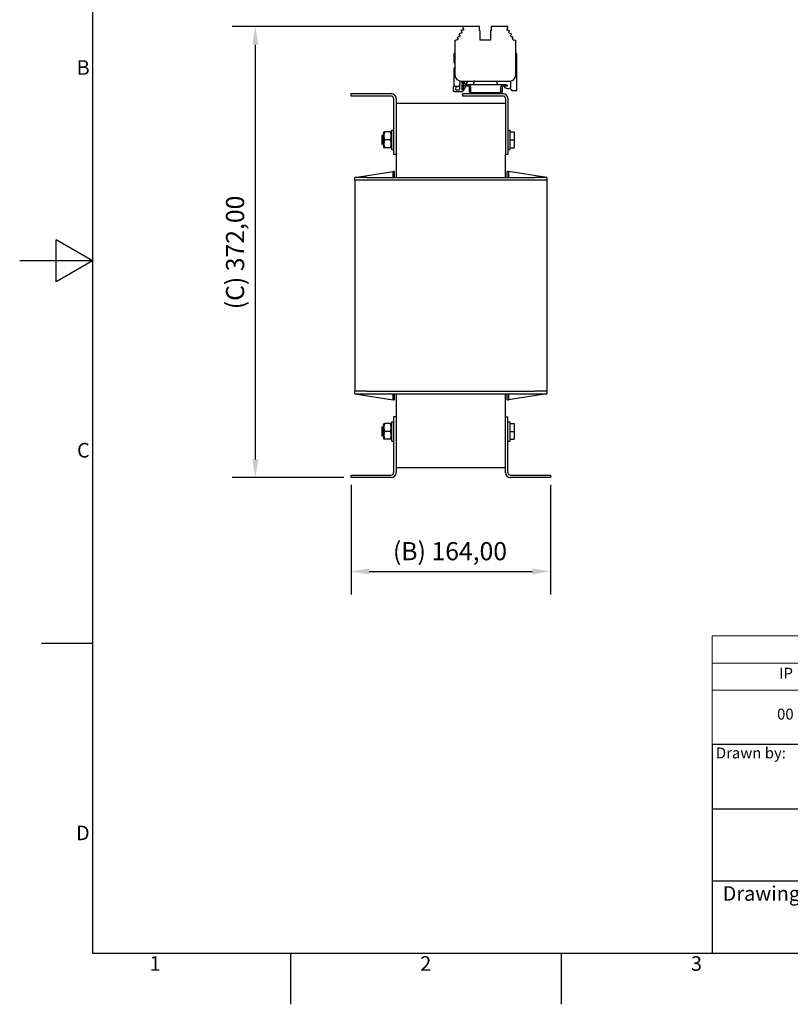
# Model space of a CAD drawing. Units: millimetres. Extents: x 0 to 1782, y 0 to 1260.
# Drawn here: x 0 to 634, y 18 to 828 of the extents above; entities that cross this region are included whole.
import ezdxf
from ezdxf.enums import TextEntityAlignment as Align

# ---------------------------------------------------------------- set-up
doc = ezdxf.new("R2010")
doc.units = ezdxf.units.MM
doc.header["$LTSCALE"] = 6
doc.layers.add('Dimensions(ISO)', color=156, linetype='Continuous', lineweight=18, true_color=0x004080)
doc.layers.add('Symbols(ISO)', color=156, linetype='Continuous', lineweight=18, true_color=0x004080)
doc.layers.add('Geometría del boceto(ISO)', color=7, linetype='Continuous', lineweight=25)
doc.layers.add('Visible Edges(ISO)', color=7, linetype='Continuous', lineweight=25)
doc.styles.add('Cotas de modelo (ISO)', font='arial.ttf')
doc.styles.add('Current-ISO', font='arial.ttf')
doc.styles.add('Estilo de texto102', font='arial.ttf')
doc.styles.add('Estilo de texto28', font='arial.ttf')
doc.styles.add('Estilo de texto29', font='arial.ttf')
doc.styles.add('Estilo de texto40', font='arial.ttf')
doc.styles.add('Estilo de texto97', font='arial.ttf')
doc.styles.get("Standard").update_dxf_attribs({"font": 'arial.ttf'})
doc.styles.add('Texto notas y aclaraciones (ISO)', font='arial.ttf')
doc.dimstyles.new('Cotas normal (ISO) Medianas', dxfattribs={"dimscale": 6, "dimtxt": 2.5, "dimasz": 2.5, "dimexe": 3.175, "dimexo": 1, "dimgap": 0.762, "dimtad": 1, "dimrnd": 1e-08, "dimzin": 0, "dimtxsty": 'Standard', "dimcen": 0.09, "dimdle": 10, "dimclrd": 156, "dimclre": 156, "dimclrt": 156, "dimazin": 0, "dimtfac": 0.8, "dimtmove": 0, "dimatfit": 3, "dimfxl": 1, "dimtolj": 1, "dimtzin": 0, "dimlwd": 25, "dimlwe": 25, "dimarcsym": 0})

# ---------------------------------------------------------------- blocks, each defined once
blk = doc.blocks.new('Marcos MARCO POLYLUX')
at = {"layer": 'Geometría del boceto(ISO)'}
for p, q in [((10, 200), (10, 10)), ((5, 102.11), (5, 107.89)), ((10, 105), (5, 107.89)), ((10, 105), (0, 105)), ((10, 105), (5, 102.11)), ((10, 52.5), (3, 52.5)), ((10, 10), (287, 10)), ((37.12, 10), (37.12, 3)), ((74.25, 10), (74.25, 3))]:
    blk.add_line(p, q, dxfattribs=at)
at = {"layer": 'Symbols(ISO)', "color": 156, "true_color": 0x004080, "char_height": 2, "style": 'Texto notas y aclaraciones (ISO)'}
for s, insert, attachment_point in [('B', (9.6, 131.25), 6), ('C', (9.6, 78.75), 6), ('D', (9.6, 26.25), 6), ('1', (18.56, 9.6), 2), ('2', (55.69, 9.6), 2), ('3', (92.81, 9.6), 2)]:
    blk.add_mtext(s, dxfattribs=dict(at, insert=insert, attachment_point=attachment_point))
blk = doc.blocks.new('Cajetines ISO POLYLUX')
at = {"layer": 'Visible Edges(ISO)'}
for p, q in [((270, 128.73), (77.98, 128.73)), ((77.98, 128.73), (77.98, 100.1)), ((77.98, 119.9), (270, 119.9)), ((270, 110), (77.98, 110)), ((77.98, 100.1), (270, 100.1))]:
    blk.add_line(p, q, dxfattribs=at)
at = {"layer": 'Symbols(ISO)', "color": 7, "attachment_point": 1, "style": 'Current-ISO'}
for s, insert, char_height, width in [('\\fArial|b0|i0;\\H1.5000;Drawn by:', (78.48, 128.33), 1.5, 29.4622), ('\\fArial|b0|i0;\\H2.0000;Drawing reference:', (79.41, 109.3), 2, 27.6925)]:
    blk.add_mtext(s, dxfattribs=dict(at, insert=insert, char_height=char_height, width=width))
at = {"layer": 'Symbols(ISO)', "color": 7}
for tag, height, style, p in [('MATERIAL', 2, 'Texto notas y aclaraciones (ISO)', (210.36, 123.83)), ('MASA\\P3;', 2, 'Texto notas y aclaraciones (ISO)', (250.93, 124.09)), ('Valid', 2, 'Estilo de texto29', (265.24, 124.39)), ('Description', 2.5, 'Estilo de texto28', (177.91, 114.37)), ('PROVEEDOR', 1.5, 'Estilo de texto40', (189.74, 104.87)), ('PART_NUMBER', 2.5, 'Estilo de texto28', (107.76, 103.62)), ('ERP_reference', 2.5, 'Estilo de texto28', (159.14, 103.6)), ('Escala_de_vista_inicial', 2, 'Estilo de texto29', (250.97, 103.35))]:
    blk.add_attdef(tag, text='', height=height, dxfattribs=dict(at, style=style)).set_placement(p, align=Align.MIDDLE_CENTER)
at = {"layer": 'Symbols(ISO)', "color": 7, "style": 'Estilo de texto29'}
for tag, p in [('Surface_treatment', (232.21, 125.1)), ('D._Técnico', (210.67, 108.94)), ('D._Fábrica', (231.68, 108.92)), ('D._Comercial', (210.67, 104.13)), ('D._Compras', (232.14, 104.18))]:
    blk.add_attdef(tag, text='', height=2, dxfattribs=at).set_placement(p, align=Align.TOP_CENTER)
at = {"layer": 'Symbols(ISO)', "color": 7}
for tag, height, style, p in [('NOMBRE_DE_ARCHIVO_Y_RUTA', 0.3, 'Estilo de texto102', (243.87, 116.84)), ('Number_of_sheets', 2.5, 'Estilo de texto28', (265.95, 105.51))]:
    blk.add_attdef(tag, text='', height=height, dxfattribs=dict(at, style=style)).set_placement(p, align=Align.TOP_LEFT)
at = {"layer": 'Symbols(ISO)', "color": 7, "style": 'Texto notas y aclaraciones (ISO)'}
blk.add_attdef('Unidades', text='', height=2, dxfattribs=at).set_placement((235.31, 114.12), align=Align.MIDDLE_LEFT)
at = {"layer": 'Symbols(ISO)', "color": 7, "style": 'Estilo de texto97'}
blk.add_attdef('Sheet_number', text='', height=2.49, dxfattribs=at).set_placement((263.78, 105.5), align=Align.TOP_RIGHT)
blk = doc.blocks.new('*D10')
at = {"layer": 'Defpoints', "color": 0, "linetype": 'Continuous', "transparency": 16777216}
for p in [(272.7, 451.55), (436.7, 451.55), (436.7, 374.29)]:
    blk.add_point(p, dxfattribs=at)
at = {"layer": 'Dimensions(ISO)', "color": 156, "linetype": 'Continuous', "lineweight": 25, "true_color": 0x004080, "transparency": 16777216}
for p, q in [((272.7, 445.55), (272.7, 355.24)), ((436.7, 445.55), (436.7, 355.24)), ((287.7, 374.29), (421.7, 374.29))]:
    blk.add_line(p, q, dxfattribs=at)
at = {"layer": 'Dimensions(ISO)', "color": 156, "linetype": 'Continuous', "true_color": 0x004080, "transparency": 16777216}
for points in [[(287.7, 376.79), (287.7, 371.79), (272.7, 374.29)], [(421.7, 376.79), (421.7, 371.79), (436.7, 374.29)]]:
    blk.add_solid(points, dxfattribs=at)
at = {"layer": 'Dimensions(ISO)', "color": 156, "linetype": 'Continuous', "lineweight": 25, "true_color": 0x004080, "transparency": 16777216, "insert": (307.15, 398.43), "char_height": 15, "attachment_point": 1}
blk.add_mtext('\\A1;\\fArial|b0|i0;\\H14.9239;(B) 164,00', dxfattribs=at)
blk = doc.blocks.new('*D11')
at = {"layer": 'Defpoints', "color": 0, "linetype": 'Continuous', "transparency": 16777216}
for p in [(193.9, 822.85), (371.85, 822.85), (272.7, 451.55)]:
    blk.add_point(p, dxfattribs=at)
at = {"layer": 'Dimensions(ISO)', "color": 156, "linetype": 'Continuous', "lineweight": 25, "true_color": 0x004080, "transparency": 16777216}
for p, q in [((365.85, 822.85), (174.85, 822.85)), ((193.9, 466.55), (193.9, 807.85)), ((266.7, 451.55), (174.85, 451.55))]:
    blk.add_line(p, q, dxfattribs=at)
at = {"layer": 'Dimensions(ISO)', "color": 156, "linetype": 'Continuous', "true_color": 0x004080, "transparency": 16777216}
for points in [[(191.4, 807.85), (196.4, 807.85), (193.9, 822.85)], [(191.4, 466.55), (196.4, 466.55), (193.9, 451.55)]]:
    blk.add_solid(points, dxfattribs=at)
at = {"layer": 'Dimensions(ISO)', "color": 156, "linetype": 'Continuous', "lineweight": 25, "true_color": 0x004080, "transparency": 16777216, "insert": (169.76, 585.53), "char_height": 15, "attachment_point": 1, "rotation": 90}
blk.add_mtext('\\A1; \\fArial|b0|i0;\\H14.9239;(C) 372,00', dxfattribs=at)
blk = doc.blocks.new('Tabla1')
at = {"layer": 'Symbols(ISO)'}
for p, q in [((94.98, 53.53), (287, 53.53)), ((94.98, 53.53), (94.98, 49.81)), ((94.98, 49.81), (287, 49.81)), ((94.98, 49.81), (94.98, 46.09)), ((94.98, 46.09), (287, 46.09)), ((94.98, 46.09), (94.98, 38.63)), ((94.98, 38.63), (287, 38.63))]:
    blk.add_line(p, q, dxfattribs=at)
at = {"layer": 'Symbols(ISO)', "char_height": 1.5, "attachment_point": 7, "style": 'Cotas de modelo (ISO)'}
for s, insert in [('IP', (104.16, 47.2)), ('00', (103.87, 41.59))]:
    blk.add_mtext(s, dxfattribs=dict(at, insert=insert))

msp = doc.modelspace()

# ---------------------------------------------------------------- linework, layer by layer
at = {"layer": 'Visible Edges(ISO)'}
for p, q in [((363.289, 818.843), (363.889, 819.881)), ((363.985, 818.042), (363.289, 818.843)), ((364.93, 819.679), (363.889, 819.881)), ((364.644, 822.391), (364.763, 822.596)), ((365.164, 822.091), (364.644, 822.391)), ((364.839, 821.527), (365.164, 822.091)), ((365.535, 820.727), (364.839, 821.527)), ((365.535, 820.727), (364.93, 819.679)), ((378.496, 822.846), (365.196, 822.846)), ((378.496, 819.344), (378.496, 822.846)), ((378.496, 819.358), (378.846, 819.25)), ((378.846, 819.25), (378.496, 819.344)), ((378.846, 811.696), (378.846, 819.25)), ((387.896, 819.358), (387.546, 819.25)), ((387.546, 819.25), (387.546, 811.696)), ((401.196, 822.846), (387.896, 822.846)), ((387.896, 822.846), (387.896, 819.358)), ((400.857, 820.727), (401.553, 821.527)), ((401.462, 819.679), (400.857, 820.727)), ((401.228, 822.091), (401.747, 822.391)), ((401.553, 821.527), (401.228, 822.091)), ((401.462, 819.679), (402.503, 819.881)), ((401.747, 822.391), (401.629, 822.596)), ((402.407, 818.042), (403.103, 818.843)), ((403.103, 818.843), (402.503, 819.881)), ((358.196, 811.087), (358.196, 782.848)), ((358.263, 811.337), (358.394, 811.565)), ((358.914, 811.265), (358.394, 811.565)), ((358.914, 811.265), (359.239, 811.829)), ((360.281, 811.626), (359.239, 811.829)), ((360.189, 813.474), (360.789, 814.513)), ((360.885, 812.674), (360.189, 813.474)), ((360.885, 812.674), (360.281, 811.626)), ((361.83, 814.31), (360.789, 814.513)), ((361.739, 816.159), (362.339, 817.197)), ((362.435, 815.358), (361.739, 816.159)), ((362.435, 815.358), (361.83, 814.31)), ((363.38, 816.995), (362.339, 817.197)), ((363.985, 818.042), (363.38, 816.995)), ((387.546, 811.696), (378.846, 811.696)), ((403.011, 816.995), (402.407, 818.042)), ((403.011, 816.995), (404.053, 817.197)), ((403.956, 815.358), (404.652, 816.159)), ((404.561, 814.31), (403.956, 815.358)), ((404.652, 816.159), (404.053, 817.197)), ((404.561, 814.31), (405.603, 814.513)), ((405.506, 812.674), (406.202, 813.474)), ((406.111, 811.626), (405.506, 812.674)), ((406.202, 813.474), (405.603, 814.513)), ((406.111, 811.626), (407.152, 811.829)), ((407.478, 811.265), (407.152, 811.829)), ((407.478, 811.265), (407.997, 811.565)), ((408.129, 811.337), (407.997, 811.565)), ((408.196, 782.848), (408.196, 811.087)), ((357.196, 799.593), (357.196, 793.502)), ((358.196, 801.592), (357.33, 800.094)), ((409.062, 800.094), (408.196, 801.592)), ((409.196, 770.129), (409.196, 799.593)), ((357.196, 788.052), (357.196, 773.312)), ((356.696, 772.721), (356.696, 770.321)), ((358.78, 773.321), (357.296, 773.321)), ((358.976, 773.079), (358.549, 771.062)), ((358.745, 770.821), (361.687, 770.821)), ((360.046, 773.321), (358.78, 773.321)), ((361.958, 778.003), (362.042, 775.858)), ((362.042, 775.858), (362.045, 775.39)), ((362.187, 771.338), (362.045, 775.39)), ((363.196, 777.848), (403.196, 777.848)), ((363.696, 777.848), (363.696, 776.389)), ((363.696, 772.897), (365.196, 774.741)), ((363.696, 774.254), (363.696, 770.838)), ((365.196, 772.193), (365.196, 777.848)), ((365.996, 774.821), (366.696, 774.821)), ((365.996, 774.75), (365.996, 774.821)), ((365.996, 774.75), (369.396, 774.75)), ((365.996, 773.75), (365.996, 774.75)), ((365.996, 773.721), (365.996, 773.75)), ((368.996, 773.75), (365.996, 773.75)), ((366.896, 773.48), (365.996, 773.721)), ((366.096, 775.874), (366.096, 777.848)), ((366.848, 775.673), (366.096, 775.874)), ((366.896, 773.28), (366.896, 773.48)), ((367.896, 774.948), (366.941, 774.948)), ((366.987, 775.048), (367.722, 775.048)), ((366.996, 775.121), (366.996, 775.479)), ((368.429, 777.848), (367.696, 775.848)), ((367.696, 775.848), (367.696, 775.148)), ((367.896, 774.948), (373.045, 774.948)), ((369.996, 769.1), (369.996, 772.75)), ((370.996, 773.15), (370.996, 769.5)), ((373.217, 775.048), (393.174, 775.048)), ((373.231, 775.078), (374.119, 777.519)), ((392.272, 777.519), (393.161, 775.078)), ((393.346, 774.948), (399.596, 774.948)), ((395.996, 769.5), (395.996, 773.15)), ((396.996, 772.75), (396.996, 769.1)), ((397.596, 774.75), (400.996, 774.75)), ((400.996, 773.75), (397.996, 773.75)), ((399.002, 773.214), (399.002, 772.813)), ((399.117, 772.633), (401.403, 771.896)), ((400.43, 773.75), (399.15, 773.407)), ((399.857, 774.75), (400.696, 774.975)), ((400.696, 774.948), (400.596, 774.948)), ((400.696, 774.975), (400.696, 774.75)), ((400.996, 774.75), (400.996, 773.75)), ((401.709, 771.848), (402.542, 771.848)), ((402.542, 771.848), (403.188, 771.997)), ((403.379, 772.057), (404.647, 770.498)), ((404.196, 773.264), (404.196, 777.949)), ((405.422, 770.129), (409.196, 770.129)), ((272.696, 765.545), (272.696, 767.545)), ((272.696, 767.545), (305.696, 767.545)), ((305.696, 765.545), (272.696, 765.545)), ((307.696, 763.545), (307.696, 717.545)), ((309.696, 763.545), (309.696, 717.545)), ((357.696, 769.321), (363.956, 769.321)), ((364.696, 765.545), (364.696, 767.545)), ((364.696, 767.545), (397.696, 767.545)), ((397.696, 765.545), (364.696, 765.545)), ((371.996, 768.5), (394.996, 768.5)), ((399.696, 763.545), (399.696, 717.545)), ((401.696, 763.545), (401.696, 717.545)), ((399.696, 759.545), (309.696, 759.545)), ((306.096, 721.545), (306.096, 737.545)), ((306.096, 737.545), (307.696, 737.545)), ((401.696, 737.545), (403.296, 737.545)), ((403.296, 737.545), (403.296, 721.545)), ((298.296, 733.234), (298.572, 733.541)), ((298.296, 731.295), (298.296, 733.234)), ((298.296, 725.671), (298.296, 731.295)), ((298.579, 733.545), (298.679, 733.545)), ((299.296, 735.345), (299.7, 736.045)), ((299.296, 735.345), (299.296, 723.745)), ((299.7, 736.045), (300.28, 736.045)), ((305.111, 736.045), (300.28, 736.045)), ((305.111, 729.545), (300.28, 729.545)), ((305.111, 736.045), (305.692, 736.045)), ((306.096, 735.345), (305.692, 736.045)), ((403.296, 736.045), (406.796, 736.045)), ((403.296, 729.545), (406.796, 729.545)), ((406.796, 736.045), (406.796, 729.545)), ((406.796, 729.545), (406.796, 723.045)), ((299.079, 725.545), (299.179, 725.545)), ((299.296, 723.745), (299.7, 723.045)), ((300.28, 723.045), (299.7, 723.045)), ((305.111, 723.045), (300.28, 723.045)), ((305.692, 723.045), (305.111, 723.045)), ((306.096, 723.745), (305.692, 723.045)), ((306.096, 721.545), (307.696, 721.545)), ((401.696, 721.545), (403.296, 721.545)), ((403.296, 723.045), (406.796, 723.045)), ((309.696, 717.545), (307.696, 717.545)), ((309.696, 717.545), (309.696, 698.545)), ((399.696, 698.545), (399.696, 717.545)), ((401.696, 717.545), (399.696, 717.545)), ((275.696, 698.545), (307.196, 703.545)), ((285.696, 698.545), (275.696, 698.545)), ((275.696, 696.545), (275.696, 698.545)), ((285.696, 698.545), (423.696, 698.545)), ((308.196, 703.545), (307.196, 703.545)), ((307.196, 698.545), (307.196, 703.545)), ((308.196, 703.545), (308.196, 698.545)), ((402.196, 703.545), (401.196, 703.545)), ((401.196, 698.545), (401.196, 703.545)), ((402.196, 703.545), (402.196, 698.545)), ((433.696, 698.545), (402.196, 703.545)), ((433.696, 698.545), (423.696, 698.545)), ((433.696, 698.545), (433.696, 696.545)), ((275.696, 696.545), (285.696, 696.545)), ((275.696, 696.545), (275.696, 522.545)), ((285.696, 696.545), (423.696, 696.545)), ((423.696, 696.545), (433.696, 696.545)), ((433.696, 696.545), (433.696, 522.545)), ((285.696, 522.545), (275.696, 522.545)), ((275.696, 520.545), (275.696, 522.545)), ((275.696, 520.545), (285.696, 520.545)), ((275.696, 520.545), (307.196, 515.545)), ((285.696, 522.545), (423.696, 522.545)), ((285.696, 520.545), (423.696, 520.545)), ((307.196, 515.545), (307.196, 520.545)), ((308.196, 520.545), (308.196, 515.545)), ((309.696, 520.545), (309.696, 501.545)), ((399.696, 501.545), (399.696, 520.545)), ((401.196, 515.545), (401.196, 520.545)), ((402.196, 520.545), (402.196, 515.545)), ((433.696, 520.545), (402.196, 515.545)), ((433.696, 522.545), (423.696, 522.545)), ((423.696, 520.545), (433.696, 520.545)), ((433.696, 522.545), (433.696, 520.545)), ((307.196, 515.545), (308.196, 515.545)), ((401.196, 515.545), (402.196, 515.545)), ((299.296, 495.345), (299.7, 496.045)), ((299.296, 495.345), (299.296, 483.745)), ((299.7, 496.045), (300.28, 496.045)), ((305.111, 496.045), (300.28, 496.045)), ((305.111, 496.045), (305.692, 496.045)), ((306.096, 495.345), (305.692, 496.045)), ((306.096, 481.545), (306.096, 497.545)), ((306.096, 497.545), (307.696, 497.545)), ((309.696, 501.545), (307.696, 501.545)), ((307.696, 501.545), (307.696, 455.545)), ((309.696, 501.545), (309.696, 455.545)), ((399.696, 501.545), (401.696, 501.545)), ((399.696, 455.545), (399.696, 501.545)), ((401.696, 455.545), (401.696, 501.545)), ((401.696, 497.545), (403.296, 497.545)), ((403.296, 497.545), (403.296, 481.545)), ((403.296, 496.045), (406.796, 496.045)), ((406.796, 496.045), (406.796, 489.545)), ((298.296, 493.234), (298.572, 493.541)), ((298.296, 491.295), (298.296, 493.234)), ((298.296, 485.671), (298.296, 491.295)), ((298.579, 493.545), (298.679, 493.545)), ((305.111, 489.545), (300.28, 489.545)), ((403.296, 489.545), (406.796, 489.545)), ((406.796, 489.545), (406.796, 483.045)), ((299.079, 485.545), (299.179, 485.545)), ((299.296, 483.745), (299.7, 483.045)), ((300.28, 483.045), (299.7, 483.045)), ((305.111, 483.045), (300.28, 483.045)), ((305.692, 483.045), (305.111, 483.045)), ((306.096, 483.745), (305.692, 483.045)), ((306.096, 481.545), (307.696, 481.545)), ((401.696, 481.545), (403.296, 481.545)), ((403.296, 483.045), (406.796, 483.045)), ((399.696, 459.545), (309.696, 459.545)), ((272.696, 451.545), (272.696, 453.545)), ((272.696, 453.545), (305.696, 453.545)), ((305.696, 451.545), (272.696, 451.545)), ((403.696, 453.545), (436.696, 453.545)), ((436.696, 451.545), (403.696, 451.545)), ((436.696, 453.545), (436.696, 451.545))]:
    msp.add_line(p, q, dxfattribs=at)
for centre, radius, start, end in [((365.196, 822.346), 0.5, 89.999997, 149.999997), ((401.196, 822.346), 0.5, 29.999997, 89.999997), ((358.696, 811.087), 0.5, 149.999997, 179.999997), ((407.696, 811.087), 0.5, 359.999997, 29.999997), ((358.196, 799.593), 1, 149.974366, 179.999997), ((408.196, 799.593), 1, 359.999997, 30.025609), ((358.196, 793.502), 1, 179.999997, 251.034424), ((358.196, 788.052), 1, 108.96557, 179.999997), ((357.546, 791.61), 1, 49.458359, 71.034424), ((357.546, 789.943), 1, 288.96557, 310.541635), ((363.196, 782.848), 5, 179.999997, 269.999997), ((403.196, 782.848), 5, 269.999997, 359.999997), ((357.296, 772.721), 0.6, 89.999997, 179.999997), ((357.696, 770.321), 1, 179.999997, 269.999997), ((358.745, 771.021), 0.2, 168.04848, 269.999997), ((358.78, 773.121), 0.2, 348.04848, 89.999997), ((360.046, 775.321), 2, 269.999997, 1.999997), ((361.687, 771.321), 0.5, 269.999997, 1.999997), ((363.046, 775.322), 1.25, 301.354202, 58.645792), ((363.996, 770.838), 0.3, 179.999997, 321.283956), ((355.24, 777.857), 11.522, 321.283956, 329.079791), ((355.24, 777.857), 12.522, 319.151803, 338.561074), ((364.696, 772.193), 0.5, 329.079791, 359.999997), ((366.696, 775.121), 0.3, 269.999997, 359.999997), ((366.796, 775.479), 0.2, 359.999997, 74.999997), ((367.896, 775.148), 0.2, 179.999997, 269.999997), ((368.996, 772.75), 1, 359.999997, 89.999997), ((369.396, 773.15), 1.6, 359.999997, 89.999997), ((373.045, 775.145), 0.197, 269.999997, 339.999997), ((374.589, 777.348), 0.5, 89.999997, 159.999997), ((391.802, 777.348), 0.5, 19.999997, 89.999997), ((393.346, 775.145), 0.197, 199.999997, 269.999997), ((397.596, 773.15), 1.6, 89.999997, 179.999997), ((397.996, 772.75), 1, 89.999997, 179.999997), ((399.202, 773.214), 0.2, 104.999997, 179.999997), ((399.202, 772.813), 0.2, 179.999997, 244.722275), ((399.796, 774.94), 0.2, 177.907056, 252.442531), ((401.709, 772.845), 0.997, 252.140207, 269.999997), ((402.896, 773.264), 1.3, 282.999997, 359.999997), ((405.422, 771.129), 1, 219.12337, 270), ((305.696, 763.545), 4, 0, 90), ((305.696, 763.545), 2, 0, 90), ((363.956, 770.321), 1, 269.999997, 319.151803), ((371.596, 769.1), 1.6, 179.999975, 256.33894), ((371.996, 769.5), 1, 179.999997, 269.999997), ((394.996, 769.5), 1, 270, 359.999997), ((395.396, 769.1), 1.6, 283.66106, 359.999975), ((397.696, 763.545), 4, 0, 90), ((397.696, 763.545), 2, 0, 90), ((305.696, 455.545), 4, 270, 0), ((305.696, 455.545), 2, 270, 0), ((403.696, 455.545), 4, 180, 270), ((403.696, 455.545), 2, 180, 270)]:
    msp.add_arc(centre, radius, start, end, dxfattribs=at)
for points, knots in [([(298.621, 726.059), (298.591, 726.094), (298.561, 726.307), (298.531, 726.689), (298.477, 727.379), (298.422, 728.596), (298.368, 729.787), (298.344, 730.316), (298.32, 730.836), (298.296, 731.295)], [662.270359, 662.270359, 662.270359, 662.270359, 662.8361777, 662.8361777, 662.8361777, 663.8599046, 663.8599046, 663.8599046, 664.3142717, 664.3142717, 664.3142717, 664.3142717]), ([(298.572, 733.536), (298.585, 733.553), (298.598, 733.53), (298.611, 733.465), (298.663, 733.203), (298.716, 732.257), (298.768, 731.031), (298.821, 729.806), (298.874, 728.338), (298.926, 727.255), (298.977, 726.204), (299.028, 725.548), (299.079, 725.545)], [-665.4056501, -665.4056501, -665.4056501, -665.4056501, -665.1614729, -665.1614729, -665.1614729, -664.1713569, -664.1713569, -664.1713569, -663.1812408, -663.1812408, -663.1812408, -662.2198766, -662.2198766, -662.2198766, -662.2198766]), ([(299.186, 725.557), (299.169, 725.535), (299.151, 725.582), (299.134, 725.703), (299.082, 726.071), (299.029, 727.108), (298.977, 728.37), (298.924, 729.631), (298.872, 731.08), (298.819, 732.097), (298.772, 732.999), (298.726, 733.537), (298.679, 733.544)], [655.8925103, 655.8925103, 655.8925103, 655.8925103, 656.2190989, 656.2190989, 656.2190989, 657.2092149, 657.2092149, 657.2092149, 658.199331, 658.199331, 658.199331, 659.0782839, 659.0782839, 659.0782839, 659.0782839]), ([(299.296, 731.291), (299.258, 732.004), (299.22, 732.574), (299.183, 732.848), (299.168, 732.959), (299.152, 733.02), (299.137, 733.034)], [658.03108635, 658.03108635, 658.03108635, 658.03108635, 658.74127032, 658.74127032, 658.74127032, 659.02780145, 659.02780145, 659.02780145, 659.02780145]), ([(298.621, 486.059), (298.591, 486.094), (298.561, 486.307), (298.531, 486.689), (298.477, 487.379), (298.422, 488.596), (298.368, 489.787), (298.344, 490.316), (298.32, 490.836), (298.296, 491.295)], [662.270359, 662.270359, 662.270359, 662.270359, 662.8361777, 662.8361777, 662.8361777, 663.8599046, 663.8599046, 663.8599046, 664.3142717, 664.3142717, 664.3142717, 664.3142717]), ([(298.572, 493.536), (298.585, 493.553), (298.598, 493.53), (298.611, 493.465), (298.663, 493.203), (298.716, 492.257), (298.768, 491.031), (298.821, 489.806), (298.874, 488.338), (298.926, 487.255), (298.977, 486.204), (299.028, 485.548), (299.079, 485.545)], [-665.4056501, -665.4056501, -665.4056501, -665.4056501, -665.1614729, -665.1614729, -665.1614729, -664.1713569, -664.1713569, -664.1713569, -663.1812408, -663.1812408, -663.1812408, -662.2198766, -662.2198766, -662.2198766, -662.2198766]), ([(299.186, 485.557), (299.169, 485.535), (299.151, 485.582), (299.134, 485.703), (299.082, 486.071), (299.029, 487.108), (298.977, 488.37), (298.924, 489.631), (298.872, 491.08), (298.819, 492.097), (298.772, 492.999), (298.726, 493.537), (298.679, 493.544)], [655.8925103, 655.8925103, 655.8925103, 655.8925103, 656.2190989, 656.2190989, 656.2190989, 657.2092149, 657.2092149, 657.2092149, 658.199331, 658.199331, 658.199331, 659.0782839, 659.0782839, 659.0782839, 659.0782839]), ([(299.296, 491.291), (299.258, 492.004), (299.22, 492.574), (299.183, 492.848), (299.168, 492.959), (299.152, 493.02), (299.137, 493.034)], [658.03108635, 658.03108635, 658.03108635, 658.03108635, 658.74127032, 658.74127032, 658.74127032, 659.02780145, 659.02780145, 659.02780145, 659.02780145])]:
    msp.add_open_spline(points, degree=3, knots=knots, dxfattribs=at)
for points in [[(298.686, 733.541), (298.836, 733.374), (298.987, 733.207), (299.137, 733.041)], [(299.129, 733.05), (299.185, 733.111), (299.24, 733.173), (299.296, 733.234)], [(298.629, 726.041), (298.518, 725.917), (298.407, 725.794), (298.296, 725.671)], [(299.072, 725.549), (298.922, 725.716), (298.771, 725.883), (298.621, 726.05)], [(299.296, 725.671), (299.259, 725.63), (299.223, 725.59), (299.186, 725.549)], [(298.686, 493.541), (298.836, 493.374), (298.987, 493.207), (299.137, 493.041)], [(299.129, 493.05), (299.185, 493.111), (299.24, 493.173), (299.296, 493.234)], [(298.629, 486.041), (298.518, 485.917), (298.407, 485.794), (298.296, 485.671)], [(299.072, 485.549), (298.922, 485.716), (298.771, 485.883), (298.621, 486.05)], [(299.296, 485.671), (299.259, 485.63), (299.223, 485.59), (299.186, 485.549)]]:
    msp.add_open_spline(points, degree=3, dxfattribs=at)
for points in [[(300.28, 736.045), (299.197, 732.795), (300.28, 729.545)], [(300.28, 729.545), (299.197, 726.295), (300.28, 723.045)], [(305.111, 729.545), (306.194, 732.795), (305.111, 736.045)], [(305.111, 723.045), (306.194, 726.295), (305.111, 729.545)], [(300.28, 496.045), (299.197, 492.795), (300.28, 489.545)], [(305.111, 489.545), (306.194, 492.795), (305.111, 496.045)], [(300.28, 489.545), (299.197, 486.295), (300.28, 483.045)], [(305.111, 483.045), (306.194, 486.295), (305.111, 489.545)]]:
    msp.add_rational_spline(points, [1, 1.15470053838, 1], degree=2, dxfattribs=at)

# ---------------------------------------------------------------- block references
at = {"xscale": 6, "yscale": 6, "zscale": 6}
for name, p in [('Marcos MARCO POLYLUX', (0, 0)), ('Tabla1', (0, 0)), ('Cajetines ISO POLYLUX', (102, -540.578))]:
    msp.add_blockref(name, p, dxfattribs=at)

# ---------------------------------------------------------------- dimensions: what is measured, and where the dimension line sits
at = {"layer": 'Dimensions(ISO)', "color": 156, "linetype": 'Continuous', "lineweight": 25, "true_color": 0x004080}
for base, p2, angle, text, picture, middle in [((193.903, 822.846), (371.846, 822.846), 90, ' \\fArial|b0|i0;\\H14.9239;(C) 372,00', '*D11', (193.903, 637.195)), ((436.696, 374.289), (436.696, 451.545), 180, '\\fArial|b0|i0;\\H14.9239;(B) <>', '*D10', (354.696, 374.289))]:
    dim = msp.add_linear_dim(base=base, p1=(272.696, 451.545), p2=p2, angle=angle, text=text, dimstyle='Cotas normal (ISO) Medianas', override={"dimgap": 0.762, "dimdec": 2, "dimtol": 0, "dimlim": 0, "dimtp": 0, "dimtm": 0, "dimtdec": 2, "dimtofl": 0, "dimatfit": 1}, dxfattribs=at)
    dim.commit()
    dim.dimension.update_dxf_attribs({"geometry": picture, "text_midpoint": middle, "dimtype": 160})

doc.saveas('drawing.dxf')
